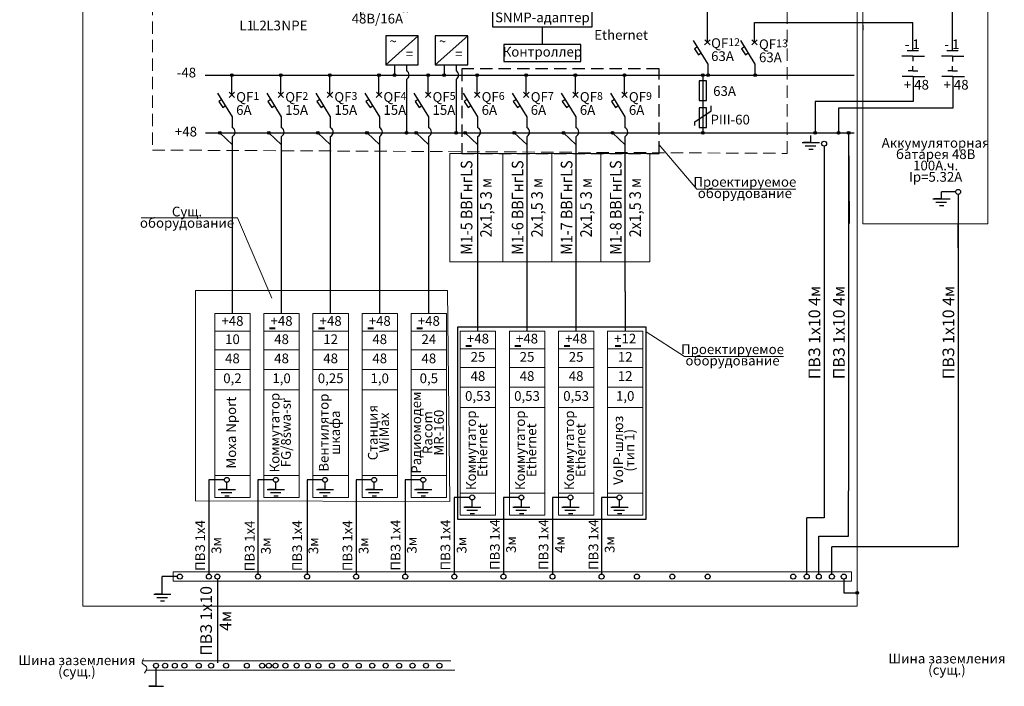
# Model space of a CAD drawing. Extents: x 516513 to 851285, y 288991 to 416928.
# Drawn here: x 649461 to 674790, y 390801 to 407953 of the extents above; entities that cross this region are included whole.
import ezdxf

# ---------------------------------------------------------------- set-up
doc = ezdxf.new("R2010")
doc.units = 0
doc.header["$MEASUREMENT"] = 0
doc.linetypes.add('HIDDEN2', pattern=[4.7625, 3.175, -1.5875])
doc.layers.add('PFV', color=7, linetype='Continuous')
doc.layers.add('Оборудование', color=145, linetype='Continuous')
for name, color, linetype, lineweight in [('Оси', 7, 'Continuous', 13), ('Толстая', 1, 'Continuous', 60), ('ТОЛСТЫЙ35', 1, 'Continuous', 60)]:
    doc.layers.add(name, color=color, linetype=linetype, lineweight=lineweight)
doc.styles.add('ISO', font='isocpeui.ttf', dxfattribs={"height": 300})

# ---------------------------------------------------------------- blocks, each defined once
blk = doc.blocks.new('*T33')
at = {"layer": 'Defpoints', "color": 8, "lineweight": 0}
for p, q in [((0, 0), (0, 2789)), ((0, 2789), (1360, 2789)), ((1360, 0), (1360, 2789)), ((1360, 2789), (2623, 2789)), ((2623, 0), (2623, 2789)), ((2623, 2789), (3886, 2789)), ((3886, 0), (3886, 2789)), ((3886, 2789), (5149, 2789)), ((5149, 0), (5149, 2789)), ((0, 0), (1360, 0)), ((1360, 0), (2623, 0)), ((2623, 0), (3886, 0)), ((3886, 0), (5149, 0))]:
    blk.add_line(p, q, dxfattribs=at)
at = {"color": 0, "lineweight": 15, "char_height": 300, "width": 2788.53, "attachment_point": 5, "rotation": 90, "style": 'ISO'}
for s, insert in [('{\\W0.9;\\T0.9;М1-5 ВВГнгLS 2х1,5 3 м}', (680, 1394)), ('{\\W0.9;\\T0.9;М1-6 ВВГнгLS 2х1,5 3 м}', (1992, 1394)), ('{\\W0.9;\\T0.9;М1-7 ВВГнгLS 2х1,5 3 м}', (3254, 1394)), ('{\\W0.9;\\T0.9;М1-8 ВВГнгLS 2х1,5 3 м}', (4517, 1394))]:
    blk.add_mtext(s, dxfattribs=dict(at, insert=insert))

msp = doc.modelspace()

# ---------------------------------------------------------------- hatches: boundary and pattern name
at = {"layer": 'Оси', "lineweight": 30}
h = msp.add_hatch(color=7, dxfattribs=at)
h.paths.add_polyline_path([(654915, 406564), (654915, 406529), (654950, 406529, 0.406024)])
h.paths.add_polyline_path([(654950, 406528, 0.00701), (654950, 406529), (654915, 406529), (654915, 406493, 0.414214)])
h.paths.add_polyline_path([(654915, 406529), (654879, 406529, 0.00701), (654879, 406528, 0.414214), (654915, 406493)])
h.paths.add_polyline_path([(654915, 406564, 0.406024), (654879, 406529), (654915, 406529)])
h = msp.add_hatch(color=7, dxfattribs=at)
h.paths.add_polyline_path([(656178, 406564), (656178, 406529), (656213, 406529, 0.406024)])
h.paths.add_polyline_path([(656213, 406528, 0.00701), (656213, 406529), (656178, 406529), (656178, 406493, 0.414214)])
h.paths.add_polyline_path([(656178, 406529), (656142, 406529, 0.00701), (656142, 406528, 0.414214), (656178, 406493)])
h.paths.add_polyline_path([(656178, 406564, 0.406024), (656142, 406529), (656178, 406529)])
h = msp.add_hatch(color=7, dxfattribs=at)
h.paths.add_polyline_path([(657440, 406564), (657440, 406529), (657476, 406529, 0.406024)])
h.paths.add_polyline_path([(657476, 406528, 0.00701), (657476, 406529), (657440, 406529), (657440, 406493, 0.414214)])
h.paths.add_polyline_path([(657440, 406529), (657405, 406529, 0.00701), (657405, 406528, 0.414214), (657440, 406493)])
h.paths.add_polyline_path([(657440, 406564, 0.406024), (657405, 406529), (657440, 406529)])
h = msp.add_hatch(color=7, dxfattribs=at)
h.paths.add_polyline_path([(658703, 406564), (658703, 406529), (658739, 406529, 0.406024)])
h.paths.add_polyline_path([(658739, 406528, 0.00701), (658739, 406529), (658703, 406529), (658703, 406493, 0.414214)])
h.paths.add_polyline_path([(658703, 406529), (658668, 406529, 0.00701), (658668, 406528, 0.414214), (658703, 406493)])
h.paths.add_polyline_path([(658703, 406564, 0.406024), (658668, 406529), (658703, 406529)])
h = msp.add_hatch(color=7, dxfattribs=at)
h.paths.add_polyline_path([(659105, 406564), (659105, 406529), (659141, 406529, 0.406024)])
h.paths.add_polyline_path([(659141, 406528, 0.00701), (659141, 406529), (659105, 406529), (659105, 406493, 0.414214)])
h.paths.add_polyline_path([(659105, 406529), (659070, 406529, 0.00701), (659070, 406528, 0.414214), (659105, 406493)])
h.paths.add_polyline_path([(659105, 406564, 0.406024), (659070, 406529), (659105, 406529)])
h = msp.add_hatch(color=7, dxfattribs=at)
h.paths.add_polyline_path([(659966, 406564), (659966, 406529), (660002, 406529, 0.406024)])
h.paths.add_polyline_path([(660002, 406528, 0.00701), (660002, 406529), (659966, 406529), (659966, 406493, 0.414214)])
h.paths.add_polyline_path([(659966, 406529), (659931, 406529, 0.00701), (659931, 406528, 0.414214), (659966, 406493)])
h.paths.add_polyline_path([(659966, 406564, 0.406024), (659931, 406529), (659966, 406529)])
h = msp.add_hatch(color=7, dxfattribs=at)
h.paths.add_polyline_path([(660380, 406564), (660380, 406529), (660415, 406529, 0.406024)])
h.paths.add_polyline_path([(660415, 406528, 0.00701), (660415, 406529), (660380, 406529), (660380, 406493, 0.414214)])
h.paths.add_polyline_path([(660380, 406529), (660344, 406529, 0.00701), (660344, 406528, 0.414214), (660380, 406493)])
h.paths.add_polyline_path([(660380, 406564, 0.406024), (660344, 406529), (660380, 406529)])
h = msp.add_hatch(color=7, dxfattribs=at)
h.paths.add_polyline_path([(661229, 406564), (661229, 406529), (661264, 406529, 0.406024)])
h.paths.add_polyline_path([(661264, 406528, 0.00701), (661264, 406529), (661229, 406529), (661229, 406493, 0.414214)])
h.paths.add_polyline_path([(661229, 406529), (661194, 406529, 0.00701), (661194, 406528, 0.414214), (661229, 406493)])
h.paths.add_polyline_path([(661229, 406564, 0.406024), (661194, 406529), (661229, 406529)])
h = msp.add_hatch(color=7, dxfattribs=at)
h.paths.add_polyline_path([(662492, 406564), (662492, 406529), (662527, 406529, 0.406024)])
h.paths.add_polyline_path([(662527, 406528, 0.00701), (662527, 406529), (662492, 406529), (662492, 406493, 0.414214)])
h.paths.add_polyline_path([(662492, 406529), (662457, 406529, 0.00701), (662457, 406528, 0.414214), (662492, 406493)])
h.paths.add_polyline_path([(662492, 406564, 0.406024), (662457, 406529), (662492, 406529)])
h = msp.add_hatch(color=7, dxfattribs=at)
h.paths.add_polyline_path([(663755, 406564), (663755, 406529), (663790, 406529, 0.406024)])
h.paths.add_polyline_path([(663790, 406528, 0.00701), (663790, 406529), (663755, 406529), (663755, 406493, 0.414214)])
h.paths.add_polyline_path([(663755, 406529), (663720, 406529, 0.00701), (663720, 406528, 0.414214), (663755, 406493)])
h.paths.add_polyline_path([(663755, 406564, 0.406024), (663720, 406529), (663755, 406529)])
h = msp.add_hatch(color=7, dxfattribs=at)
h.paths.add_polyline_path([(665018, 406564), (665018, 406529), (665053, 406529, 0.406024)])
h.paths.add_polyline_path([(665053, 406528, 0.00701), (665053, 406529), (665018, 406529), (665018, 406493, 0.414214)])
h.paths.add_polyline_path([(665018, 406529), (664982, 406529, 0.00701), (664982, 406528, 0.414214), (665018, 406493)])
h.paths.add_polyline_path([(665018, 406564, 0.406024), (664982, 406529), (665018, 406529)])
h = msp.add_hatch(color=7, dxfattribs=at)
h.paths.add_polyline_path([(667036, 406564), (667036, 406529), (667071, 406529, 0.406024)])
h.paths.add_polyline_path([(667071, 406528, 0.00701), (667071, 406529), (667036, 406529), (667036, 406493, 0.414214)])
h.paths.add_polyline_path([(667036, 406529), (667001, 406529, 0.00701), (667001, 406528, 0.414214), (667036, 406493)])
h.paths.add_polyline_path([(667036, 406564, 0.406024), (667001, 406529), (667036, 406529)])
h = msp.add_hatch(color=7, dxfattribs=at)
h.paths.add_polyline_path([(667170, 406564), (667170, 406529), (667206, 406529, 0.406024)])
h.paths.add_polyline_path([(667206, 406528, 0.00701), (667206, 406529), (667170, 406529), (667170, 406493, 0.414214)])
h.paths.add_polyline_path([(667170, 406529), (667135, 406529, 0.00701), (667135, 406528, 0.414214), (667170, 406493)])
h.paths.add_polyline_path([(667170, 406564, 0.406024), (667135, 406529), (667170, 406529)])
h = msp.add_hatch(color=7, dxfattribs=at)
h.paths.add_polyline_path([(668384, 406564), (668384, 406529), (668419, 406529, 0.406024)])
h.paths.add_polyline_path([(668419, 406528, 0.00701), (668419, 406529), (668384, 406529), (668384, 406493, 0.414214)])
h.paths.add_polyline_path([(668384, 406529), (668349, 406529, 0.00701), (668349, 406528, 0.414214), (668384, 406493)])
h.paths.add_polyline_path([(668384, 406564, 0.406024), (668349, 406529), (668384, 406529)])
h = msp.add_hatch(color=7, dxfattribs=at)
h.paths.add_polyline_path([(654607, 405076), (654607, 405042), (654643, 405042, 0.406024)])
h.paths.add_polyline_path([(654643, 405041, 0.00701), (654643, 405042), (654607, 405042), (654607, 405005, 0.414214)])
h.paths.add_polyline_path([(654607, 405042), (654572, 405042, 0.00701), (654572, 405041, 0.414214), (654607, 405005)])
h.paths.add_polyline_path([(654607, 405076, 0.406024), (654572, 405042), (654607, 405042)])
h = msp.add_hatch(color=7, dxfattribs=at)
h.paths.add_polyline_path([(655870, 405076), (655870, 405042), (655906, 405042, 0.406024)])
h.paths.add_polyline_path([(655906, 405041, 0.00701), (655906, 405042), (655870, 405042), (655870, 405005, 0.414214)])
h.paths.add_polyline_path([(655870, 405042), (655835, 405042, 0.00701), (655835, 405041, 0.414214), (655870, 405005)])
h.paths.add_polyline_path([(655870, 405076, 0.406024), (655835, 405042), (655870, 405042)])
h = msp.add_hatch(color=7, dxfattribs=at)
h.paths.add_polyline_path([(657133, 405076), (657133, 405042), (657168, 405042, 0.406024)])
h.paths.add_polyline_path([(657168, 405041, 0.00701), (657168, 405042), (657133, 405042), (657133, 405005, 0.414214)])
h.paths.add_polyline_path([(657133, 405042), (657098, 405042, 0.00701), (657098, 405041, 0.414214), (657133, 405005)])
h.paths.add_polyline_path([(657133, 405076, 0.406024), (657098, 405042), (657133, 405042)])
h = msp.add_hatch(color=7, dxfattribs=at)
h.paths.add_polyline_path([(658396, 405076), (658396, 405042), (658431, 405042, 0.406024)])
h.paths.add_polyline_path([(658431, 405041, 0.00701), (658431, 405042), (658396, 405042), (658396, 405005, 0.414214)])
h.paths.add_polyline_path([(658396, 405042), (658361, 405042, 0.00701), (658361, 405041, 0.414214), (658396, 405005)])
h.paths.add_polyline_path([(658396, 405076, 0.406024), (658361, 405042), (658396, 405042)])
h = msp.add_hatch(color=7, dxfattribs=at)
h.paths.add_polyline_path([(659414, 405076), (659414, 405042), (659449, 405042, 0.406024)])
h.paths.add_polyline_path([(659449, 405041, 0.00701), (659449, 405042), (659414, 405042), (659414, 405005, 0.414214)])
h.paths.add_polyline_path([(659414, 405042), (659379, 405042, 0.00701), (659379, 405041, 0.414214), (659414, 405005)])
h.paths.add_polyline_path([(659414, 405076, 0.406024), (659379, 405042), (659414, 405042)])
h = msp.add_hatch(color=7, dxfattribs=at)
h.paths.add_polyline_path([(659659, 405076), (659659, 405042), (659694, 405042, 0.406024)])
h.paths.add_polyline_path([(659694, 405041, 0.00701), (659694, 405042), (659659, 405042), (659659, 405005, 0.414214)])
h.paths.add_polyline_path([(659659, 405042), (659624, 405042, 0.00701), (659623, 405041, 0.414214), (659659, 405005)])
h.paths.add_polyline_path([(659659, 405076, 0.406024), (659624, 405042), (659659, 405042)])
h = msp.add_hatch(color=7, dxfattribs=at)
h.paths.add_polyline_path([(660688, 405076), (660688, 405042), (660723, 405042, 0.406024)])
h.paths.add_polyline_path([(660723, 405041, 0.00701), (660723, 405042), (660688, 405042), (660688, 405005, 0.414214)])
h.paths.add_polyline_path([(660688, 405042), (660653, 405042, 0.00701), (660653, 405041, 0.414214), (660688, 405005)])
h.paths.add_polyline_path([(660688, 405076, 0.406024), (660653, 405042), (660688, 405042)])
h = msp.add_hatch(color=7, dxfattribs=at)
h.paths.add_polyline_path([(660922, 405076), (660922, 405042), (660957, 405042, 0.406024)])
h.paths.add_polyline_path([(660957, 405041, 0.00701), (660957, 405042), (660922, 405042), (660922, 405005, 0.414214)])
h.paths.add_polyline_path([(660922, 405042), (660886, 405042, 0.00701), (660886, 405041, 0.414214), (660922, 405005)])
h.paths.add_polyline_path([(660922, 405076, 0.406024), (660886, 405042), (660922, 405042)])
h = msp.add_hatch(color=7, dxfattribs=at)
h.paths.add_polyline_path([(662185, 405076), (662185, 405042), (662220, 405042, 0.406024)])
h.paths.add_polyline_path([(662220, 405041, 0.00701), (662220, 405042), (662185, 405042), (662185, 405005, 0.414214)])
h.paths.add_polyline_path([(662185, 405042), (662149, 405042, 0.00701), (662149, 405041, 0.414214), (662185, 405005)])
h.paths.add_polyline_path([(662185, 405076, 0.406024), (662149, 405042), (662185, 405042)])
h = msp.add_hatch(color=7, dxfattribs=at)
h.paths.add_polyline_path([(663448, 405076), (663448, 405042), (663483, 405042, 0.406024)])
h.paths.add_polyline_path([(663483, 405041, 0.00701), (663483, 405042), (663448, 405042), (663448, 405005, 0.414214)])
h.paths.add_polyline_path([(663448, 405042), (663412, 405042, 0.00701), (663412, 405041, 0.414214), (663448, 405005)])
h.paths.add_polyline_path([(663448, 405076, 0.406024), (663412, 405042), (663448, 405042)])
h = msp.add_hatch(color=7, dxfattribs=at)
h.paths.add_polyline_path([(664710, 405076), (664710, 405042), (664746, 405042, 0.406024)])
h.paths.add_polyline_path([(664746, 405041, 0.00701), (664746, 405042), (664710, 405042), (664710, 405005, 0.414214)])
h.paths.add_polyline_path([(664710, 405042), (664675, 405042, 0.00701), (664675, 405041, 0.414214), (664710, 405005)])
h.paths.add_polyline_path([(664710, 405076, 0.406024), (664675, 405042), (664710, 405042)])
h = msp.add_hatch(color=7, dxfattribs=at)
h.paths.add_polyline_path([(667036, 405076), (667036, 405042), (667071, 405042, 0.406024)])
h.paths.add_polyline_path([(667071, 405041, 0.00701), (667071, 405042), (667036, 405042), (667036, 405005, 0.414214)])
h.paths.add_polyline_path([(667036, 405042), (667001, 405042, 0.00701), (667001, 405041, 0.414214), (667036, 405005)])
h.paths.add_polyline_path([(667036, 405076, 0.406024), (667001, 405042), (667036, 405042)])
h = msp.add_hatch(color=7, dxfattribs=at)
h.paths.add_polyline_path([(669927, 405076), (669927, 405042), (669962, 405042, 0.406024)])
h.paths.add_polyline_path([(669962, 405041, 0.00701), (669962, 405042), (669927, 405042), (669927, 405005, 0.414214)])
h.paths.add_polyline_path([(669927, 405042), (669891, 405042, 0.00701), (669891, 405041, 0.414214), (669927, 405005)])
h.paths.add_polyline_path([(669927, 405076, 0.406024), (669891, 405042), (669927, 405042)])
h = msp.add_hatch(color=7, dxfattribs=at)
h.paths.add_polyline_path([(670526, 405076), (670526, 405042), (670561, 405042, 0.406024)])
h.paths.add_polyline_path([(670561, 405041, 0.00701), (670561, 405042), (670526, 405042), (670526, 405005, 0.414214)])
h.paths.add_polyline_path([(670526, 405042), (670490, 405042, 0.00701), (670490, 405041, 0.414214), (670526, 405005)])
h.paths.add_polyline_path([(670526, 405076, 0.406024), (670490, 405042), (670526, 405042)])
h = msp.add_hatch(color=7, dxfattribs=at)
h.paths.add_polyline_path([(670786, 405076), (670786, 405042), (670821, 405042, 0.406024)])
h.paths.add_polyline_path([(670821, 405041, 0.00701), (670821, 405042), (670786, 405042), (670786, 405005, 0.414214)])
h.paths.add_polyline_path([(670786, 405042), (670751, 405042, 0.00701), (670751, 405041, 0.414214), (670786, 405005)])
h.paths.add_polyline_path([(670786, 405076, 0.406024), (670751, 405042), (670786, 405042)])
h = msp.add_hatch(color=7, dxfattribs=at)
h.paths.add_polyline_path([(671004, 393241), (671004, 393207), (671039, 393207, 0.406024)])
h.paths.add_polyline_path([(671039, 393206, 0.00701), (671039, 393207), (671004, 393207), (671004, 393171, 0.414214)])
h.paths.add_polyline_path([(671004, 393207), (670968, 393207, 0.00701), (670968, 393206, 0.414214), (671004, 393171)])
h.paths.add_polyline_path([(671004, 393241, 0.406024), (670968, 393207), (671004, 393207)])

# ---------------------------------------------------------------- linework, layer by layer
at = {"color": 7, "lineweight": 30}
for p, q in [((667151, 407372), (667151, 408151)), ((673457, 407149), (673457, 408151)), ((668365, 407372), (668365, 407883)), ((668365, 407883), (672437, 407883)), ((672437, 407149), (672437, 407883)), ((662906, 407313), (662906, 407771)), ((658876, 406790), (659713, 407534)), ((660151, 406790), (660987, 407534)), ((672582, 407149), (672293, 407149)), ((673602, 407149), (673313, 407149)), ((659105, 406790), (659105, 406528)), ((659414, 406790), (659414, 406639)), ((660380, 406790), (660380, 406528)), ((660688, 406790), (660688, 406639)), ((654233, 406528), (670924, 406528)), ((654915, 406017), (654915, 406528)), ((656178, 406017), (656178, 406528)), ((657440, 406017), (657440, 406528)), ((658703, 406017), (658703, 406528)), ((659414, 406417), (659414, 405041)), ((659966, 406017), (659966, 406528)), ((660688, 406417), (660688, 405041)), ((661229, 406017), (661229, 406528)), ((662492, 406017), (662492, 406528)), ((663755, 406017), (663755, 406528)), ((665018, 406017), (665018, 406528)), ((667036, 406528), (667036, 405041)), ((672446, 406494), (672446, 405849)), ((673466, 406494), (673466, 405674)), ((672446, 405849), (669927, 405849)), ((669927, 405849), (669927, 405041)), ((666825, 405321), (667250, 405610)), ((667250, 405610), (667250, 405738)), ((673466, 405674), (670526, 405674)), ((670526, 405674), (670526, 405041)), ((666825, 405228), (666825, 405321)), ((654240, 405041), (670924, 405041)), ((654607, 405041), (654934, 404734)), ((655870, 405041), (656197, 404734)), ((657133, 405041), (657460, 404734)), ((658396, 405041), (658723, 404734)), ((659659, 405041), (659986, 404734)), ((660922, 405041), (661249, 404734)), ((662185, 405041), (662512, 404734)), ((663448, 405041), (663775, 404734)), ((664710, 405041), (665037, 404734)), ((670786, 405041), (670786, 395832)), ((669590, 404795), (670032, 404795)), ((669811, 404795), (669811, 404977)), ((654934, 400397), (654934, 404746)), ((656197, 400397), (656197, 404746)), ((657460, 400397), (657460, 404746)), ((658723, 400397), (658723, 404746)), ((659986, 400397), (659986, 404746)), ((661249, 399942), (661249, 404746)), ((662512, 399942), (662512, 404746)), ((663775, 399942), (663775, 404746)), ((665037, 400958), (665037, 404746)), ((669668, 404710), (669941, 404710)), ((669760, 404625), (669871, 404625)), ((670155, 404699), (670155, 395140)), ((673173, 403341), (673173, 403523)), ((673538, 403523), (673173, 403523)), ((672952, 403341), (673394, 403341)), ((673030, 403257), (673303, 403257)), ((673602, 403460), (673602, 394391)), ((673122, 403171), (673232, 403171)), ((654725, 396114), (654327, 396114)), ((654327, 396114), (654327, 393688)), ((654789, 395869), (654789, 396051)), ((655988, 396114), (655590, 396114)), ((655590, 396114), (655590, 393688)), ((656052, 395869), (656052, 396051)), ((656853, 396114), (656853, 393688)), ((657251, 396114), (656853, 396114)), ((657315, 395869), (657315, 396051)), ((658115, 396114), (658115, 393688)), ((658514, 396114), (658115, 396114)), ((658578, 395869), (658578, 396051)), ((659378, 396114), (659378, 393688)), ((659777, 396114), (659378, 396114)), ((659841, 395869), (659841, 396051)), ((654568, 395869), (655010, 395869)), ((654646, 395784), (654919, 395784)), ((654738, 395699), (654849, 395699)), ((655831, 395869), (656273, 395869)), ((655909, 395784), (656182, 395784)), ((656001, 395699), (656111, 395699)), ((657094, 395869), (657536, 395869)), ((657172, 395784), (657445, 395784)), ((657264, 395699), (657374, 395699)), ((658357, 395869), (658799, 395869)), ((658435, 395784), (658708, 395784)), ((658527, 395699), (658637, 395699)), ((659620, 395869), (660062, 395869)), ((659697, 395784), (659971, 395784)), ((659790, 395699), (659900, 395699)), ((660641, 395660), (660641, 393688)), ((661040, 395660), (660641, 395660)), ((661904, 395660), (661904, 393688)), ((662303, 395660), (661904, 395660)), ((663167, 395660), (663167, 393688)), ((663565, 395660), (663167, 395660)), ((664430, 395660), (664430, 393688)), ((664828, 395660), (664430, 395660)), ((660882, 395414), (661325, 395414)), ((661103, 395414), (661103, 395596)), ((662145, 395414), (662587, 395414)), ((662366, 395414), (662366, 395596)), ((663408, 395414), (663850, 395414)), ((663629, 395414), (663629, 395596)), ((664671, 395414), (665113, 395414)), ((664892, 395414), (664892, 395596)), ((660960, 395330), (661234, 395330)), ((661052, 395244), (661163, 395244)), ((662223, 395330), (662496, 395330)), ((662315, 395244), (662426, 395244)), ((663486, 395330), (663759, 395330)), ((663578, 395244), (663689, 395244)), ((664749, 395330), (665022, 395330)), ((664841, 395244), (664952, 395244)), ((669708, 393688), (669708, 395140)), ((670019, 393688), (670019, 394661)), ((670355, 393688), (670355, 394391)), ((673602, 394391), (670355, 394391)), ((653130, 393173), (653130, 393624)), ((653519, 393624), (653130, 393624)), ((654545, 393560), (654545, 391408)), ((670660, 393560), (670660, 393206)), ((652909, 393173), (653351, 393173)), ((670660, 393206), (671004, 393206)), ((652987, 393089), (653260, 393089)), ((653079, 393003), (653189, 393003)), ((652967, 391269), (652967, 390801)), ((652780, 390801), (653162, 390801))]:
    msp.add_line(p, q, dxfattribs=at)
at = {"color": 7, "lineweight": 15}
for p, q in [((665907, 404731), (666876, 403590)), ((666876, 403590), (669424, 403590)), ((655065, 402851), (652588, 402851)), ((655944, 400787), (655065, 402851)), ((655389, 399942), (654480, 399942)), ((656652, 399942), (655743, 399942)), ((657915, 399942), (657005, 399942)), ((659178, 399942), (658268, 399942)), ((660441, 399942), (659531, 399942)), ((665578, 399924), (666559, 399284)), ((655389, 399456), (654480, 399456)), ((656652, 399456), (655743, 399456)), ((657915, 399456), (657005, 399456)), ((659178, 399456), (658268, 399456)), ((660441, 399456), (659531, 399456)), ((661704, 399488), (660794, 399488)), ((662966, 399488), (662057, 399488)), ((664229, 399488), (663320, 399488)), ((665492, 399488), (664583, 399488)), ((666559, 399284), (669107, 399284)), ((655389, 398956), (654480, 398956)), ((656652, 398956), (655743, 398956)), ((657915, 398956), (657005, 398956)), ((659178, 398956), (658268, 398956)), ((660441, 398956), (659531, 398956)), ((661704, 399002), (660794, 399002)), ((662966, 399002), (662057, 399002)), ((664229, 399002), (663320, 399002)), ((665492, 399002), (664583, 399002)), ((661704, 398501), (660794, 398501)), ((662966, 398501), (662057, 398501)), ((664229, 398501), (663320, 398501)), ((665492, 398501), (664583, 398501)), ((655389, 398432), (654480, 398432)), ((656652, 398432), (655743, 398432)), ((657915, 398432), (657005, 398432)), ((659178, 398432), (658268, 398432)), ((660441, 398432), (659531, 398432)), ((661704, 397978), (660794, 397978)), ((662966, 397978), (662057, 397978)), ((664229, 397978), (663320, 397978)), ((665492, 397978), (664583, 397978)), ((655389, 396225), (654480, 396225)), ((656652, 396225), (655743, 396225)), ((657915, 396225), (657005, 396225)), ((659178, 396225), (658268, 396225)), ((660441, 396225), (659531, 396225)), ((661704, 395770), (660794, 395770)), ((662966, 395770), (662057, 395770)), ((664229, 395770), (663320, 395770)), ((665492, 395770), (664583, 395770)), ((653411, 393745), (670858, 393745)), ((653411, 393745), (653411, 393507)), ((670858, 393745), (670858, 393507)), ((653411, 393507), (670858, 393507)), ((652616, 391455), (660552, 391455)), ((652716, 391217), (660651, 391217))]:
    msp.add_line(p, q, dxfattribs=at)
at = {"lineweight": 30}
for p, q in [((654934, 400397), (654934, 400983)), ((665037, 400958), (665037, 400246)), ((665037, 400246), (665037, 399942)), ((670786, 394661), (670786, 395832)), ((670155, 395140), (669708, 395140)), ((670019, 394661), (670786, 394661))]:
    msp.add_line(p, q, dxfattribs=at)
at = {"color": 7, "lineweight": 40}
for p, q in [((655887, 400020), (656036, 400020)), ((657150, 400020), (657299, 400020)), ((658413, 400020), (658561, 400020)), ((659676, 400020), (659824, 400020)), ((660938, 399565), (661087, 399565)), ((662201, 399565), (662350, 399565)), ((663464, 399565), (663613, 399565)), ((664776, 399565), (664925, 399565))]:
    msp.add_line(p, q, dxfattribs=at)
at = {"color": 7, "linetype": 'Continuous', "lineweight": 15, "ltscale": 100}
msp.add_lwpolyline([(651087, 392866), (671004, 392866), (671004, 410189), (651087, 410189)], close=True, dxfattribs=at)
at = {"color": 7, "linetype": 'HIDDEN2', "lineweight": 15, "ltscale": 100}
msp.add_lwpolyline([(652873, 404599), (669208, 404513), (669208, 409815), (652873, 409815)], close=True, dxfattribs=at)
at = {"color": 7, "lineweight": 15}
for points in [[(671153, 402701), (674367, 402701), (674367, 409617), (671153, 409617)], [(660465, 400983), (653985, 400983), (653985, 395571), (660526, 395554)], [(655389, 395661), (654480, 395661), (654480, 400397), (655389, 400397)], [(656652, 395661), (655743, 395661), (655743, 400397), (656652, 400397)], [(657915, 395661), (657005, 395661), (657005, 400397), (657915, 400397)], [(659178, 395661), (658268, 395661), (658268, 400397), (659178, 400397)], [(660441, 395661), (659531, 395661), (659531, 400397), (660441, 400397)], [(661704, 395206), (660794, 395206), (660794, 399942), (661704, 399942)], [(662966, 395206), (662057, 395206), (662057, 399942), (662966, 399942)], [(664229, 395206), (663320, 395206), (663320, 399942), (664229, 399942)], [(665492, 395206), (664583, 395206), (664583, 399942), (665492, 399942)]]:
    msp.add_lwpolyline(points, close=True, dxfattribs=at)
at = {"color": 7, "lineweight": 30}
for points in [[(661625, 407771), (664187, 407771), (664187, 408799), (661625, 408799)], [(659713, 407534), (658876, 407534), (658876, 406790), (659713, 406790)], [(660987, 407534), (660151, 407534), (660151, 406790), (660987, 406790)], [(661914, 406877), (663898, 406877), (663898, 407313), (661914, 407313)], [(666939, 405874), (667133, 405874), (667133, 406376), (666939, 406376)], [(666939, 405183), (667133, 405183), (667133, 405685), (666939, 405685)]]:
    msp.add_lwpolyline(points, close=True, dxfattribs=at)
at = {"color": 5, "linetype": 'HIDDEN2', "lineweight": 30, "ltscale": 100}
msp.add_lwpolyline([(665907, 406685), (665907, 406685), (665907, 406685), (665907, 406685), (665907, 406685), (660832, 406685), (660832, 404513), (665907, 404513)], close=True, dxfattribs=at)
at = {"linetype": 'ByBlock', "lineweight": 30}
msp.add_lwpolyline([(660720, 395105), (665578, 395105), (665578, 400044), (660720, 400044)], close=True, dxfattribs=at)
at = {"color": 7, "lineweight": 15}
msp.add_spline([(652645, 391514), (652613, 391400), (652719, 391300), (652675, 391142)], degree=3, dxfattribs=at)
at = {"layer": 'PFV', "color": 0}
for points in [[(671154, 407812, 0), (671154, 407684, 0)], [(672437, 407013, 0), (672157, 407013, 0)], [(672437, 407013, 0), (672735, 407013, 0)], [(672437, 407013, 0), (672437, 406885, 0)], [(673457, 407013, 0), (673177, 407013, 0)], [(673457, 407013, 0), (673746, 407013, 0)], [(673457, 407013, 0), (673457, 406877, 0)], [(672437, 406639, 0), (672318, 406639, 0)], [(672437, 406639, 0), (672437, 406758, 0)], [(672437, 406639, 0), (672565, 406639, 0)], [(673457, 406639, 0), (673338, 406639, 0)], [(673457, 406639, 0), (673457, 406758, 0)], [(673457, 406639, 0), (673585, 406639, 0)], [(658685, 406528, 0), (658957, 406528, 0)], [(659974, 406528, 0), (660246, 406528, 0)], [(672446, 406494, 0), (672165, 406494, 0)], [(672446, 406494, 0), (672743, 406494, 0)], [(673466, 406494, 0), (673185, 406494, 0)], [(673466, 406494, 0), (673763, 406494, 0)], [(670786, 405041, 0), (670795, 402712, 0)], [(669811, 404795, 0), (669624, 404795, 0)], [(669811, 404795, 0), (669811, 404977, 0)], [(669811, 404795, 0), (670007, 404795, 0)], [(669760, 404625, 0), (669871, 404625, 0)], [(673173, 403341, 0), (673173, 403523, 0)], [(673173, 403341, 0), (672986, 403341, 0)], [(673173, 403341, 0), (673368, 403341, 0)], [(673602, 403460, 0), (673602, 402703, 0)], [(673122, 403171, 0), (673232, 403171, 0)], [(673593, 402083, 0), (673602, 402083, 0), (673602, 402703, 0)], [(654789, 395869, 0), (654789, 396051, 0)], [(656052, 395869, 0), (656052, 396051, 0)], [(657315, 395869, 0), (657315, 396051, 0)], [(658578, 395869, 0), (658578, 396051, 0)], [(659841, 395869, 0), (659841, 396051, 0)], [(654789, 395869, 0), (654602, 395869, 0)], [(654738, 395699, 0), (654849, 395699, 0)], [(654789, 395869, 0), (654985, 395869, 0)], [(656052, 395869, 0), (655865, 395869, 0)], [(656001, 395699, 0), (656111, 395699, 0)], [(656052, 395869, 0), (656247, 395869, 0)], [(657315, 395869, 0), (657128, 395869, 0)], [(657264, 395699, 0), (657374, 395699, 0)], [(657315, 395869, 0), (657510, 395869, 0)], [(658578, 395869, 0), (658391, 395869, 0)], [(658527, 395699, 0), (658637, 395699, 0)], [(658578, 395869, 0), (658773, 395869, 0)], [(659841, 395869, 0), (659654, 395869, 0)], [(659790, 395699, 0), (659900, 395699, 0)], [(659841, 395869, 0), (660036, 395869, 0)], [(661103, 395414, 0), (660916, 395414, 0)], [(661103, 395414, 0), (661103, 395596, 0)], [(661103, 395414, 0), (661299, 395414, 0)], [(662366, 395414, 0), (662179, 395414, 0)], [(662366, 395414, 0), (662366, 395596, 0)], [(662366, 395414, 0), (662562, 395414, 0)], [(663629, 395414, 0), (663442, 395414, 0)], [(663629, 395414, 0), (663629, 395596, 0)], [(663629, 395414, 0), (663825, 395414, 0)], [(664892, 395414, 0), (664705, 395414, 0)], [(664892, 395414, 0), (664892, 395596, 0)], [(664892, 395414, 0), (665088, 395414, 0)], [(661052, 395244, 0), (661163, 395244, 0)], [(662315, 395244, 0), (662426, 395244, 0)], [(663578, 395244, 0), (663689, 395244, 0)], [(664841, 395244, 0), (664952, 395244, 0)], [(653130, 393173, 0), (653130, 393624, 0)], [(653130, 393173, 0), (652943, 393173, 0)], [(653130, 393173, 0), (653325, 393173, 0)], [(653079, 393003, 0), (653189, 393003, 0)], [(652967, 391217, 0), (652967, 390801, 0), (652780, 390801, 0)], [(652967, 390801, 0), (653162, 390801, 0)]]:
    msp.add_polyline3d(points, dxfattribs=at)
at = {"layer": 'Оборудование', "color": 7, "linetype": 'Continuous', "lineweight": 30, "ltscale": 100}
for p, q in [((667170, 406528), (667170, 406811)), ((668384, 406528), (668384, 406811)), ((654934, 405173), (654934, 405456)), ((656197, 405173), (656197, 405456)), ((657460, 405173), (657460, 405456)), ((658723, 405173), (658723, 405456)), ((659986, 405173), (659986, 405456)), ((661249, 405173), (661249, 405456)), ((662512, 405173), (662512, 405456)), ((663774, 405173), (663774, 405456)), ((665037, 405173), (665037, 405456))]:
    msp.add_line(p, q, dxfattribs=at)
for centre in [(670155, 404763), (673602, 403523), (654789, 396114), (656052, 396114), (657315, 396114), (658578, 396114), (659841, 396114), (661103, 395660), (662366, 395660), (663629, 395660), (664892, 395660), (653582, 393624), (654327, 393624), (654545, 393624), (655590, 393624), (656853, 393624), (658115, 393624), (659378, 393624), (660641, 393624), (661904, 393624), (663167, 393624), (664430, 393624), (665339, 393624), (666249, 393624), (667158, 393624), (669360, 393624), (669708, 393624), (670019, 393624), (670355, 393624), (670660, 393624), (652967, 391333), (653201, 391333), (653452, 391333), (653698, 391333), (654068, 391333), (654385, 391333), (654770, 391333), (655304, 391333), (655697, 391333), (655869, 391333), (656040, 391333), (656296, 391333), (656585, 391333), (656873, 391333), (657147, 391333), (657493, 391333), (657839, 391333), (658184, 391333), (658530, 391333), (658876, 391333), (659221, 391333), (659567, 391333), (659913, 391333), (660258, 391333)]:
    msp.add_circle(centre, 63.8, dxfattribs=at)
for centre, radius, start, end in [((659355, 406528), 125, 297.7967, 62.2033), ((660629, 406528), 125, 297.7967, 62.2033), ((654876, 405062), 126, 297.8531, 62.1469), ((656138, 405062), 126, 297.8531, 62.1469), ((657401, 405062), 126, 297.8531, 62.1469), ((658664, 405062), 126, 297.8531, 62.1469), ((659927, 405062), 126, 297.8531, 62.1469), ((661190, 405062), 126, 297.8531, 62.1469), ((662453, 405062), 126, 297.8531, 62.1469), ((663716, 405062), 126, 297.8531, 62.1469), ((664979, 405062), 126, 297.8531, 62.1469)]:
    msp.add_arc(centre, radius, start, end, dxfattribs=at)
at = {"layer": 'Толстая', "color": 7, "lineweight": 30}
for p, q in [((667170, 406811), (666796, 407419)), ((668384, 406811), (668010, 407419)), ((666895, 407258), (666816, 407201)), ((666816, 407201), (666922, 407048)), ((666922, 407048), (666991, 407101)), ((668109, 407258), (668029, 407201)), ((668029, 407201), (668136, 407048)), ((668136, 407048), (668205, 407101)), ((654934, 405456), (654560, 406064)), ((656197, 405456), (655823, 406064)), ((657460, 405456), (657086, 406064)), ((658723, 405456), (658349, 406064)), ((659986, 405456), (659612, 406064)), ((661249, 405456), (660875, 406064)), ((662512, 405456), (662138, 406064)), ((663774, 405456), (663401, 406064)), ((665037, 405456), (664664, 406064)), ((654659, 405902), (654580, 405846)), ((654580, 405846), (654686, 405693)), ((655922, 405902), (655843, 405846)), ((655843, 405846), (655949, 405693)), ((657185, 405902), (657105, 405846)), ((657105, 405846), (657212, 405693)), ((658448, 405902), (658368, 405846)), ((658368, 405846), (658474, 405693)), ((659711, 405902), (659631, 405846)), ((659631, 405846), (659737, 405693)), ((660974, 405902), (660894, 405846)), ((660894, 405846), (661000, 405693)), ((662237, 405902), (662157, 405846)), ((662157, 405846), (662263, 405693)), ((663499, 405902), (663420, 405846)), ((663420, 405846), (663526, 405693)), ((664762, 405902), (664683, 405846)), ((664683, 405846), (664789, 405693)), ((654686, 405693), (654755, 405746)), ((655949, 405693), (656018, 405746)), ((657212, 405693), (657281, 405746)), ((658474, 405693), (658544, 405746)), ((659737, 405693), (659806, 405746)), ((661000, 405693), (661069, 405746)), ((662263, 405693), (662332, 405746)), ((663526, 405693), (663595, 405746)), ((664789, 405693), (664858, 405746)), ((654935, 404442), (654934, 404951)), ((656198, 404442), (656197, 404951)), ((657460, 404442), (657460, 404951)), ((658723, 404442), (658723, 404951)), ((659986, 404442), (659986, 404951)), ((661249, 404442), (661249, 404951)), ((662512, 404442), (662512, 404951)), ((663775, 404442), (663774, 404951)), ((665038, 404442), (665037, 404951))]:
    msp.add_line(p, q, dxfattribs=at)
at = {"layer": 'ТОЛСТЫЙ35', "color": 7, "lineweight": 30}
for p, q in [((667220, 407438), (667081, 407306)), ((667082, 407437), (667219, 407307)), ((668434, 407438), (668295, 407306)), ((668296, 407437), (668433, 407307)), ((654986, 406085), (654846, 405952)), ((654848, 406084), (654985, 405953)), ((656249, 406085), (656109, 405952)), ((656111, 406084), (656248, 405953)), ((657512, 406085), (657372, 405952)), ((657373, 406084), (657511, 405953)), ((658775, 406085), (658635, 405952)), ((658636, 406084), (658773, 405953)), ((660038, 406085), (659898, 405952)), ((659899, 406084), (660036, 405953)), ((661300, 406085), (661161, 405952)), ((661162, 406084), (661299, 405953)), ((662563, 406085), (662424, 405952)), ((662425, 406084), (662562, 405953)), ((663826, 406085), (663687, 405952)), ((663688, 406084), (663825, 405953)), ((665089, 406085), (664950, 405952)), ((664951, 406084), (665088, 405953))]:
    msp.add_line(p, q, dxfattribs=at)
for centre in [(654915, 406528), (656178, 406528), (657440, 406528), (658703, 406528), (659105, 406528), (659966, 406528), (660380, 406528), (661229, 406528), (662492, 406528), (663755, 406528), (665018, 406528), (667036, 406528), (667170, 406528), (668384, 406528), (654607, 405041), (655870, 405041), (657133, 405041), (658396, 405041), (659414, 405041), (659659, 405041), (660688, 405041), (660922, 405041), (662185, 405041), (663448, 405041), (664710, 405041), (667036, 405041), (669927, 405041), (670526, 405041), (670786, 405041), (671004, 393206)]:
    msp.add_circle(centre, 35.4, dxfattribs=at)

# ---------------------------------------------------------------- block references
msp.add_blockref('*T33', (660526, 401724))

# ---------------------------------------------------------------- texts
at = {"char_height": 250, "attachment_point": 5, "line_spacing_factor": 0.7, "style": 'ISO'}
for s, insert, width in [('Выпрямители\\P 48В/16А', (658662, 408094), 3829.45), ('SNMP-адаптер', (662907, 407979), 3829.45), ('L1', (655301, 407771), 2792.25), ('L2', (655630, 407771), 2792.25), ('L3', (655994, 407771), 2792.25), ('N', (656317, 407771), 2792.25), ('РЕ', (656655, 407771), 2792.25), ('Ethernet', (664933, 407528), 3829.45), ('~', (659067, 407364), 670.26), ('~', (660341, 407364), 670.26), ('=', (659487, 407043), 670.26), ('=', (660761, 407043), 670.26), ('Контроллер', (662906, 407095), 1984.49), ('-48', (653750, 406560), 909.5), ('+48', (653738, 405041), 909.5), ('Аккумуляторная\\Pбатарея 48В\\P100А.ч.\\PIр=5.32А', (673024, 404314), 3829.45), ('Проектируемое\\Pоборудование', (668116, 403602), 3829.45), ('Сущ.\\Pоборудование', (653765, 402838), 3829.45), ('+48', (654934, 400170), 909.5), ('+48', (656197, 400170), 909.5), ('+48', (657460, 400170), 909.5), ('+48', (658723, 400170), 909.5), ('+48', (659986, 400170), 909.5), ('10', (654934, 399699), 909.5), ('48', (656197, 399699), 909.5), ('12', (657460, 399699), 909.5), ('48', (658723, 399699), 909.5), ('24', (659986, 399699), 909.5), ('+48', (661249, 399715), 909.5), ('+48', (662512, 399715), 909.5), ('+48', (663775, 399715), 909.5), ('+12', (665037, 399715), 909.5), ('Проектируемое\\Pоборудование', (667799, 399295), 3829.45), ('48', (654934, 399206), 909.5), ('48', (656197, 399206), 909.5), ('48', (657460, 399206), 909.5), ('48', (658723, 399206), 909.5), ('48', (659986, 399206), 909.5), ('25', (661249, 399245), 909.5), ('25', (662512, 399245), 909.5), ('25', (663775, 399245), 909.5), ('12', (665037, 399245), 909.5), ('0,2', (654934, 398694), 909.5), ('1,0', (656197, 398694), 909.5), ('0,25', (657460, 398694), 909.5), ('1,0', (658723, 398694), 909.5), ('0,5', (659986, 398694), 909.5), ('48', (661249, 398752), 909.5), ('48', (662512, 398752), 909.5), ('48', (663775, 398752), 909.5), ('12', (665037, 398752), 909.5), ('0,53', (661249, 398239), 909.5), ('0,53', (662512, 398239), 909.5), ('0,53', (663775, 398239), 909.5), ('1,0', (665037, 398239), 909.5), ('Шина заземления \\P(сущ.)', (650933, 391293), 4743.53), ('Шина заземления \\P(сущ.)', (673314, 391337), 4743.53)]:
    msp.add_mtext(s, dxfattribs=dict(at, insert=insert, width=width))
at = {"linetype": 'ByBlock', "lineweight": 30, "attachment_point": 5, "rotation": 90, "style": 'ISO'}
for s, insert, char_height, width in [('ПВЗ 1х10 4м', (669943, 399904), 300, 5763), ('ПВЗ 1х10 4м', (670574, 399904), 300, 5763), ('ПВЗ 1х10 4м', (673390, 399904), 300, 5763), ('ПВЗ 1х4\\P3м', (654343, 394424), 250, 1592.31), ('ПВЗ 1х4\\P3м', (655617, 394415), 250, 1592.31), ('ПВЗ 1х4\\P3м', (656839, 394418), 250, 1592.31), ('ПВЗ 1х4\\P3м', (658131, 394418), 250, 1592.31), ('ПВЗ 1х4\\P3м', (659372, 394433), 250, 1592.31), ('ПВЗ 1х4\\P3м', (660653, 394434), 250, 1592.31), ('ПВЗ 1х4\\P3м', (661925, 394446), 250, 1592.31), ('ПВЗ 1х4\\P4м', (663177, 394446), 250, 1592.31), ('ПВЗ 1х4\\P3м', (664461, 394446), 250, 1592.31), ('ПВЗ 1х10 4м', (654545, 392484), 300, 1903.6)]:
    msp.add_mtext(s, dxfattribs=dict(at, insert=insert, char_height=char_height, width=width))
at = {"char_height": 250, "width": 2207.7, "attachment_point": 5, "rotation": 90, "line_spacing_factor": 0.7, "style": 'ISO'}
for s, insert in [('Moxa Nport', (654934, 397328)), ('Коммутатор\\PFG/8swa-sr', (656197, 397328)), ('Вентилятор шкафа', (657460, 397328)), ('Радиомодем Racom MR-160', (659986, 397328)), ('Станция WiMax', (658723, 397328)), ('Коммутатор\\PEthernet', (661249, 396874)), ('Коммутатор\\PEthernet', (662512, 396874)), ('Коммутатор\\PEthernet', (663775, 396874)), ('VoIP-шлюз (тип 1)', (665037, 396874))]:
    msp.add_mtext(s, dxfattribs=dict(at, insert=insert))
at = {"layer": 'Оборудование', "color": 7, "linetype": 'Continuous', "lineweight": 30, "ltscale": 100, "char_height": 250, "attachment_point": 1, "style": 'ISO'}
for s, heights, insert in [('{\\T0.85;QF\\H0.8x;12}', [0], (667247, 407475)), ('{\\T0.85;QF\\H0.8x;13}', [0], (668479, 407445)), ('{\\T0.85;- 1}', [0], (672231, 407445)), ('{\\T0.85;- 1}', [0], (673251, 407445)), ('{\\T0.85;+ 48}', [0], (672207, 406404)), ('{\\T0.85;+ 48}', [0], (673227, 406404)), ('{\\T0.85;QF\\H0.8x;1}', [0], (655029, 406090)), ('{\\T0.85;QF\\H0.8x;2}', [0], (656292, 406090)), ('{\\T0.85;QF\\H0.8x;3}', [251], (657555, 406090)), ('{\\T0.85;QF\\H0.8x;4}', [0], (658818, 406090)), ('{\\T0.85;QF\\H0.8x;5}', [0], (660081, 406090)), ('{\\T0.85;QF\\H0.8x;6}', [0], (661344, 406090)), ('{\\T0.85;QF\\H0.8x;7}', [0], (662607, 406090)), ('{\\T0.85;QF\\H0.8x;8}', [0], (663870, 406090)), ('{\\T0.85;QF\\H0.8x;9}', [0], (665132, 406090)), ('{\\T0.85;63А}', [0], (667300, 406242)), ('{\\T0.85;6А}', [0], (655029, 405755)), ('{\\T0.85;15А}', [0], (656292, 405755)), ('{\\T0.85;15А}', [0], (657555, 405755)), ('{\\T0.85;15А}', [0], (658818, 405755)), ('{\\T0.85;15А}', [0], (660081, 405755)), ('{\\T0.85;6А}', [0], (661344, 405755)), ('{\\T0.85;6А}', [0], (662607, 405755)), ('{\\T0.85;6А}', [0], (663870, 405755)), ('{\\T0.85;6А}', [0], (665132, 405755)), ('{\\T0.85;РIII-60}', [0], (667232, 405507))]:
    msp.add_mtext_dynamic_manual_height_columns(s, width=892.49, gutter_width=1500, heights=heights, dxfattribs=dict(at, insert=insert))
at = {"layer": 'Оборудование', "color": 3, "linetype": 'Continuous', "lineweight": 30, "ltscale": 100, "char_height": 250, "attachment_point": 1, "style": 'ISO'}
for insert in [(667247, 407140), (668479, 407110)]:
    msp.add_mtext_dynamic_manual_height_columns('{\\T0.85;63А}', width=892.49, gutter_width=1500, heights=[0], dxfattribs=dict(at, insert=insert))

doc.saveas('drawing.dxf')
